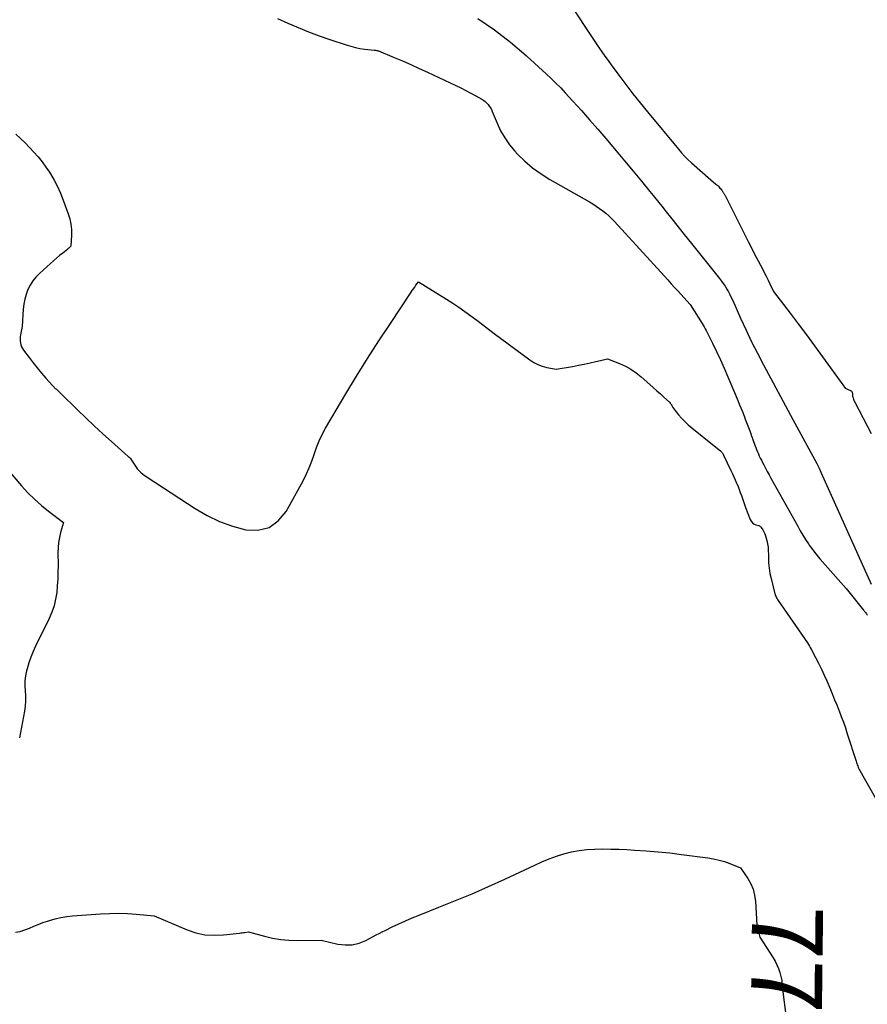
# Model space of a CAD drawing. Units: inches. Extents: x 2620351 to 2622785, y 1501731 to 1504408.
# Drawn here: x 2620703 to 2620875, y 1503970 to 1504169 of the extents above; entities that cross this region are included whole.
import ezdxf
from ezdxf.enums import TextEntityAlignment as Align

# ---------------------------------------------------------------- set-up
doc = ezdxf.new("R2010")
doc.units = ezdxf.units.IN
doc.header["$MEASUREMENT"] = 0
doc.layers.add('Tile_2735_01_SW_contour_2ft', color=240, linetype='Continuous')
doc.layers.add('Tile_2735_01_SW_contour_anno_2ft', color=154, linetype='Continuous')
doc.styles.add('Arial', font='arial.ttf')

msp = doc.modelspace()

# ---------------------------------------------------------------- linework, layer by layer
at = {"layer": 'Tile_2735_01_SW_contour_2ft'}
for points in [[(2620813.72, 1504174.34, 7712), (2620820.68, 1504163.82, 7712), (2620821.28, 1504162.92, 7712), (2620821.9, 1504162.03, 7712), (2620822.53, 1504161.14, 7712), (2620823.17, 1504160.26, 7712), (2620824.69, 1504158.2, 7712), (2620826.12, 1504156.31, 7712), (2620827.56, 1504154.43, 7712), (2620829.03, 1504152.58, 7712), (2620830.53, 1504150.74, 7712), (2620836.77, 1504143.18, 7712), (2620837.39, 1504142.46, 7712), (2620838.04, 1504141.76, 7712), (2620838.72, 1504141.09, 7712), (2620839.42, 1504140.45, 7712), (2620843.34, 1504136.99, 7712), (2620844.39, 1504136.14, 7712), (2620844.57, 1504135.99, 7712), (2620844.74, 1504135.84, 7712), (2620844.9, 1504135.68, 7712), (2620845.06, 1504135.51, 7712), (2620845.21, 1504135.33, 7712), (2620845.35, 1504135.16, 7712), (2620845.49, 1504134.99, 7712), (2620845.62, 1504134.81, 7712), (2620845.73, 1504134.65, 7712), (2620845.8, 1504134.55, 7712), (2620845.87, 1504134.45, 7712), (2620845.93, 1504134.34, 7712), (2620846, 1504134.24, 7712), (2620846.06, 1504134.14, 7712), (2620846.12, 1504134.03, 7712), (2620846.17, 1504133.92, 7712), (2620846.23, 1504133.82, 7712), (2620851.01, 1504124.4, 7712)], [(2620755.53, 1504169.68, 7716), (2620757.62, 1504168.72, 7716), (2620759.73, 1504167.82, 7716), (2620761.86, 1504166.96, 7716), (2620764.01, 1504166.16, 7716), (2620766.18, 1504165.4, 7716), (2620769.48, 1504164.31, 7716), (2620770.4, 1504164.03, 7716), (2620771.32, 1504163.8, 7716), (2620772.26, 1504163.61, 7716), (2620773.21, 1504163.47, 7716), (2620775.12, 1504163.24, 7716), (2620775.43, 1504163.22, 7716), (2620775.58, 1504163.21, 7716), (2620775.73, 1504163.18, 7716), (2620775.88, 1504163.14, 7716), (2620776.03, 1504163.09, 7716), (2620779.16, 1504161.79, 7716), (2620780.86, 1504161.07, 7716), (2620782.56, 1504160.33, 7716), (2620784.25, 1504159.57, 7716), (2620785.93, 1504158.8, 7716), (2620791.69, 1504156.11, 7716), (2620792.72, 1504155.62, 7716), (2620793.73, 1504155.11, 7716), (2620794.74, 1504154.57, 7716), (2620795.73, 1504154.02, 7716), (2620796.98, 1504153.31, 7716), (2620797.33, 1504153.08, 7716), (2620797.65, 1504152.83, 7716), (2620797.95, 1504152.55, 7716), (2620798.22, 1504152.25, 7716), (2620798.47, 1504151.92, 7716), (2620798.69, 1504151.57, 7716), (2620798.89, 1504151.21, 7716), (2620799.06, 1504150.83, 7716), (2620800.04, 1504148.45, 7716), (2620800.76, 1504146.93, 7716), (2620801.59, 1504145.47, 7716), (2620802.57, 1504144.1, 7716), (2620803.65, 1504142.8, 7716), (2620804.19, 1504142.22, 7716), (2620805.68, 1504140.76, 7716), (2620807.25, 1504139.39, 7716), (2620808.94, 1504138.18, 7716), (2620810.71, 1504137.07, 7716), (2620818.74, 1504132.52, 7716), (2620819.44, 1504132.1, 7716), (2620820.13, 1504131.67, 7716), (2620820.8, 1504131.2, 7716), (2620821.46, 1504130.72, 7716), (2620822.1, 1504130.22, 7716), (2620822.71, 1504129.68, 7716), (2620823.3, 1504129.12, 7716), (2620823.86, 1504128.53, 7716), (2620833.98, 1504117.45, 7716), (2620834.66, 1504116.71, 7716), (2620835.34, 1504115.96, 7716), (2620836.02, 1504115.22, 7716), (2620836.7, 1504114.48, 7716), (2620839.19, 1504111.77, 7716), (2620841.58, 1504107.92, 7716), (2620841.79, 1504107.57, 7716), (2620842, 1504107.21, 7716), (2620842.2, 1504106.85, 7716), (2620842.39, 1504106.48, 7716), (2620843.7, 1504103.89, 7716), (2620844.52, 1504102.21, 7716), (2620845.32, 1504100.53, 7716), (2620846.08, 1504098.82, 7716), (2620846.82, 1504097.11, 7716), (2620848.18, 1504093.9, 7716), (2620848.69, 1504092.67, 7716), (2620849.19, 1504091.44, 7716), (2620849.68, 1504090.21, 7716), (2620850.16, 1504088.97, 7716), (2620850.33, 1504088.54, 7716), (2620850.72, 1504087.51, 7716), (2620851.1, 1504086.48, 7716), (2620851.43, 1504085.61, 7716)], [(2620796.11, 1504169.69, 7714), (2620799.52, 1504167.39, 7714), (2620802.77, 1504164.87, 7714), (2620805.91, 1504162.2, 7714), (2620806.08, 1504162.04, 7714)], [(2620806.08, 1504162.04, 7714), (2620809.98, 1504158.48, 7714), (2620810.99, 1504157.54, 7714), (2620811.97, 1504156.58, 7714), (2620812.93, 1504155.6, 7714), (2620813.87, 1504154.6, 7714), (2620815.42, 1504152.91, 7714), (2620817.12, 1504151.04, 7714), (2620818.79, 1504149.16, 7714), (2620820.45, 1504147.26, 7714), (2620822.09, 1504145.34, 7714), (2620824.18, 1504142.86, 7714), (2620825.89, 1504140.82, 7714), (2620827.6, 1504138.77, 7714), (2620829.29, 1504136.71, 7714), (2620830.97, 1504134.65, 7714), (2620831.66, 1504133.79, 7714), (2620833.68, 1504131.29, 7714), (2620834.03, 1504130.85, 7714)], [(2620702.54, 1504146.26, 7718), (2620703.48, 1504145.38, 7718), (2620704.4, 1504144.47, 7718), (2620705.3, 1504143.55, 7718), (2620706.19, 1504142.61, 7718), (2620707.04, 1504141.63, 7718), (2620707.85, 1504140.63, 7718), (2620708.61, 1504139.59, 7718), (2620709.33, 1504138.52, 7718), (2620709.54, 1504138.19, 7718), (2620710.29, 1504136.91, 7718), (2620710.99, 1504135.61, 7718), (2620711.59, 1504134.26, 7718), (2620712.14, 1504132.88, 7718), (2620713.14, 1504130.13, 7718), (2620713.45, 1504129.07, 7718), (2620713.67, 1504128, 7718), (2620713.77, 1504126.92, 7718), (2620713.79, 1504125.81, 7718), (2620713.68, 1504123.59, 7718), (2620713.48, 1504123.37, 7718), (2620713.38, 1504123.27, 7718), (2620713.27, 1504123.17, 7718), (2620713.16, 1504123.07, 7718), (2620713.05, 1504122.97, 7718), (2620712.02, 1504122.15, 7718), (2620711.39, 1504121.64, 7718), (2620710.78, 1504121.13, 7718), (2620710.17, 1504120.6, 7718), (2620709.56, 1504120.07, 7718), (2620707.33, 1504118.05, 7718), (2620706.61, 1504117.31, 7718), (2620705.97, 1504116.52, 7718), (2620705.43, 1504115.66, 7718), (2620704.97, 1504114.75, 7718), (2620704.61, 1504113.78, 7718), (2620704.32, 1504112.8, 7718), (2620704.13, 1504111.8, 7718), (2620704.01, 1504110.77, 7718), (2620703.79, 1504107.31, 7718), (2620703.45, 1504105.58, 7718), (2620703.39, 1504105.17, 7718), (2620703.37, 1504104.77, 7718), (2620703.39, 1504104.36, 7718), (2620703.45, 1504103.95, 7718), (2620703.55, 1504103.55, 7718), (2620703.69, 1504103.17, 7718), (2620703.89, 1504102.81, 7718), (2620704.11, 1504102.47, 7718), (2620705.21, 1504100.99, 7718), (2620706.03, 1504099.93, 7718), (2620706.86, 1504098.89, 7718), (2620707.72, 1504097.87, 7718), (2620708.6, 1504096.86, 7718), (2620710.62, 1504094.6, 7718), (2620710.68, 1504094.64, 7718), (2620711.03, 1504094.35, 7718), (2620711.11, 1504094.28, 7718), (2620711.18, 1504094.22, 7718), (2620711.25, 1504094.15, 7718), (2620711.31, 1504094.08, 7718), (2620711.38, 1504094.01, 7718), (2620711.45, 1504093.94, 7718), (2620711.52, 1504093.87, 7718), (2620711.58, 1504093.81, 7718), (2620715.01, 1504090.44, 7718), (2620716.7, 1504088.8, 7718), (2620718.41, 1504087.18, 7718), (2620720.15, 1504085.58, 7718), (2620721.9, 1504084, 7718), (2620725.31, 1504080.97, 7718), (2620725.37, 1504080.92, 7718), (2620725.43, 1504080.86, 7718), (2620725.49, 1504080.81, 7718), (2620725.55, 1504080.76, 7718), (2620725.65, 1504080.68, 7718), (2620725.66, 1504080.66, 7718), (2620725.68, 1504080.65, 7718), (2620725.7, 1504080.63, 7718), (2620725.71, 1504080.62, 7718), (2620725.81, 1504080.53, 7718), (2620725.85, 1504080.45, 7718), (2620726.91, 1504078.78, 7718), (2620727.13, 1504078.47, 7718), (2620727.37, 1504078.18, 7718), (2620727.64, 1504077.91, 7718), (2620727.92, 1504077.66, 7718), (2620728.22, 1504077.42, 7718), (2620728.53, 1504077.19, 7718), (2620728.84, 1504076.97, 7718), (2620729.16, 1504076.75, 7718), (2620738.86, 1504070.41, 7718), (2620741.29, 1504069.01, 7718), (2620743.79, 1504067.79, 7718), (2620746.41, 1504066.85, 7718), (2620749.1, 1504066.09, 7718), (2620751.59, 1504066.05, 7718), (2620753.84, 1504066.57, 7718), (2620755.7, 1504067.91, 7718), (2620757.32, 1504069.81, 7718), (2620760.72, 1504076.02, 7718), (2620761.38, 1504077.33, 7718), (2620761.98, 1504078.65, 7718), (2620762.5, 1504080.02, 7718), (2620762.97, 1504081.4, 7718), (2620763.44, 1504082.79, 7718), (2620763.97, 1504084.14, 7718), (2620764.61, 1504085.45, 7718), (2620765.3, 1504086.73, 7718), (2620769.4, 1504093.62, 7718), (2620771.58, 1504097.24, 7718), (2620773.81, 1504100.83, 7718), (2620776.09, 1504104.38, 7718), (2620778.41, 1504107.91, 7718), (2620782.62, 1504114.22, 7718), (2620782.86, 1504114.58, 7718), (2620783.11, 1504114.93, 7718), (2620783.35, 1504115.28, 7718), (2620783.6, 1504115.64, 7718), (2620784.09, 1504116.34, 7718), (2620789.82, 1504112.82, 7718), (2620791.08, 1504112.02, 7718), (2620792.32, 1504111.2, 7718), (2620793.53, 1504110.35, 7718), (2620794.73, 1504109.46, 7718), (2620795.91, 1504108.57, 7718), (2620797.1, 1504107.67, 7718), (2620798.29, 1504106.78, 7718), (2620799.48, 1504105.89, 7718), (2620806.7, 1504100.53, 7718), (2620807.49, 1504100.02, 7718), (2620808.32, 1504099.58, 7718), (2620809.2, 1504099.26, 7718), (2620810.11, 1504099.01, 7718), (2620811.99, 1504098.63, 7718), (2620815.31, 1504099.22, 7718), (2620816.51, 1504099.44, 7718), (2620817.7, 1504099.67, 7718), (2620818.89, 1504099.92, 7718), (2620820.07, 1504100.18, 7718), (2620820.97, 1504100.39, 7718)], [(2620834.03, 1504130.85, 7714), (2620835.69, 1504128.79, 7714), (2620837.7, 1504126.28, 7714), (2620839.71, 1504123.77, 7714), (2620845.09, 1504117.01, 7714), (2620845.49, 1504116.49, 7714), (2620845.87, 1504115.97, 7714), (2620846.23, 1504115.43, 7714), (2620846.57, 1504114.88, 7714), (2620846.9, 1504114.32, 7714), (2620847.21, 1504113.75, 7714), (2620847.5, 1504113.16, 7714), (2620847.78, 1504112.58, 7714), (2620849.38, 1504108.97, 7714), (2620850.48, 1504106.58, 7714), (2620851.61, 1504104.21, 7714), (2620852.8, 1504101.87, 7714), (2620854.02, 1504099.55, 7714), (2620860, 1504088.47, 7714)], [(2620851.01, 1504124.4, 7712), (2620852.56, 1504121.35, 7712), (2620853.79, 1504118.98, 7712), (2620854.18, 1504118.22, 7712), (2620854.57, 1504117.46, 7712), (2620854.95, 1504116.69, 7712), (2620855.33, 1504115.93, 7712), (2620856.08, 1504114.39, 7712), (2620859.42, 1504110.01, 7712), (2620861.07, 1504107.82, 7712), (2620862.72, 1504105.61, 7712), (2620864.36, 1504103.4, 7712), (2620865.98, 1504101.17, 7712), (2620870.07, 1504095.51, 7712)], [(2620820.97, 1504100.39, 7718), (2620822.44, 1504100.73, 7718), (2620824.87, 1504099.79, 7718), (2620826.04, 1504099.26, 7718), (2620827.17, 1504098.65, 7718), (2620828.23, 1504097.92, 7718), (2620829.24, 1504097.12, 7718), (2620830.98, 1504095.56, 7718), (2620831.7, 1504094.92, 7718), (2620832.42, 1504094.27, 7718), (2620833.13, 1504093.62, 7718), (2620833.84, 1504092.97, 7718), (2620834.95, 1504091.94, 7718), (2620835.09, 1504091.79, 7718), (2620835.22, 1504091.63, 7718), (2620835.34, 1504091.46, 7718), (2620835.44, 1504091.28, 7718), (2620835.62, 1504090.91, 7718), (2620836.82, 1504089.43, 7718), (2620837.44, 1504088.71, 7718), (2620838.09, 1504088.03, 7718), (2620838.79, 1504087.38, 7718), (2620839.51, 1504086.76, 7718), (2620844.03, 1504083.14, 7718)], [(2620870.07, 1504095.51, 7712), (2620870.6, 1504094.78, 7712), (2620870.6, 1504094.83, 7712), (2620871.66, 1504094.32, 7712), (2620871.71, 1504094.29, 7712), (2620871.75, 1504094.26, 7712), (2620871.8, 1504094.23, 7712), (2620871.84, 1504094.19, 7712), (2620871.88, 1504094.16, 7712), (2620871.92, 1504094.11, 7712), (2620871.95, 1504094.07, 7712), (2620871.98, 1504094.02, 7712), (2620872, 1504093.95, 7712), (2620872.02, 1504093.89, 7712), (2620872.03, 1504093.82, 7712), (2620872.04, 1504093.76, 7712), (2620872.04, 1504093.74, 7712), (2620872.05, 1504093.66, 7712), (2620872.05, 1504093.59, 7712), (2620872.06, 1504093.51, 7712), (2620872.05, 1504093.44, 7712), (2620872.05, 1504093.42, 7712), (2620872.06, 1504093.34, 7712), (2620872.06, 1504093.26, 7712), (2620872.08, 1504093.18, 7712), (2620872.09, 1504093.09, 7712), (2620872.17, 1504092.81, 7712), (2620872.23, 1504092.59, 7712), (2620872.31, 1504092.37, 7712), (2620872.4, 1504092.16, 7712), (2620872.5, 1504091.95, 7712), (2620875.83, 1504085.6, 7712)], [(2620860, 1504088.47, 7714), (2620864.81, 1504079.57, 7714), (2620865.22, 1504078.75, 7714), (2620865.26, 1504078.67, 7714), (2620865.28, 1504078.63, 7714), (2620865.62, 1504077.82, 7714), (2620875.87, 1504055.14, 7714)], [(2620851.43, 1504085.61, 7716), (2620851.49, 1504085.46, 7716), (2620851.87, 1504084.42, 7716), (2620852.3, 1504083.25, 7716), (2620852.46, 1504082.81, 7716), (2620852.63, 1504082.37, 7716), (2620852.81, 1504081.93, 7716), (2620852.99, 1504081.49, 7716), (2620853.18, 1504081.05, 7716), (2620853.38, 1504080.62, 7716), (2620853.59, 1504080.2, 7716), (2620853.8, 1504079.77, 7716), (2620854.07, 1504079.26, 7716), (2620854.43, 1504078.58, 7716), (2620854.79, 1504077.91, 7716), (2620855.15, 1504077.24, 7716), (2620855.52, 1504076.57, 7716), (2620860.95, 1504066.82, 7716), (2620861.47, 1504065.92, 7716), (2620862, 1504065.03, 7716), (2620862.56, 1504064.16, 7716), (2620863.13, 1504063.29, 7716), (2620863.3, 1504063.03, 7716), (2620863.81, 1504062.31, 7716), (2620864.33, 1504061.61, 7716), (2620864.89, 1504060.92, 7716), (2620865.46, 1504060.26, 7716), (2620870.79, 1504054.22, 7716), (2620874.28, 1504049.87, 7716), (2620874.4, 1504049.72, 7716), (2620874.52, 1504049.57, 7716), (2620874.63, 1504049.42, 7716), (2620874.75, 1504049.27, 7716), (2620874.87, 1504049.12, 7716), (2620874.99, 1504048.97, 7716), (2620875.11, 1504048.82, 7716)], [(2620844.03, 1504083.14, 7718), (2620845.31, 1504082.11, 7718), (2620845.55, 1504081.84, 7718), (2620845.66, 1504081.7, 7718), (2620845.76, 1504081.56, 7718), (2620845.85, 1504081.41, 7718), (2620845.93, 1504081.25, 7718), (2620847.43, 1504078.12, 7718), (2620847.73, 1504077.48, 7718), (2620848.02, 1504076.85, 7718), (2620848.3, 1504076.21, 7718), (2620848.58, 1504075.56, 7718), (2620848.62, 1504075.47, 7718), (2620848.87, 1504074.87, 7718), (2620849.1, 1504074.26, 7718), (2620849.33, 1504073.66, 7718), (2620849.54, 1504073.05, 7718), (2620849.75, 1504072.43, 7718), (2620849.96, 1504071.82, 7718), (2620850.18, 1504071.21, 7718), (2620850.41, 1504070.61, 7718), (2620851.29, 1504068.23, 7718), (2620851.5, 1504067.85, 7718), (2620851.77, 1504067.53, 7718), (2620852.11, 1504067.29, 7718), (2620852.5, 1504067.12, 7718), (2620853.05, 1504066.96, 7718), (2620853.21, 1504066.9, 7718), (2620853.35, 1504066.81, 7718), (2620853.47, 1504066.7, 7718), (2620853.57, 1504066.57, 7718), (2620853.87, 1504066.1, 7718), (2620854.09, 1504065.7, 7718), (2620854.28, 1504065.3, 7718), (2620854.43, 1504064.88, 7718), (2620854.56, 1504064.44, 7718), (2620854.68, 1504063.96, 7718), (2620854.83, 1504063.27, 7718), (2620854.94, 1504062.58, 7718), (2620855, 1504061.89, 7718), (2620855.03, 1504061.18, 7718), (2620855.03, 1504060.46, 7718), (2620855.07, 1504059.4, 7718), (2620855.17, 1504058.34, 7718), (2620855.34, 1504057.29, 7718), (2620855.55, 1504056.26, 7718), (2620856.39, 1504052.9, 7718), (2620856.58, 1504052.53, 7718), (2620856.68, 1504052.34, 7718), (2620856.78, 1504052.16, 7718), (2620856.89, 1504051.99, 7718), (2620857.01, 1504051.81, 7718), (2620862.93, 1504043.2, 7718), (2620863.13, 1504042.89, 7718), (2620863.33, 1504042.58, 7718), (2620863.51, 1504042.26, 7718), (2620863.69, 1504041.94, 7718), (2620864.59, 1504040.26, 7718), (2620865.19, 1504039.09, 7718), (2620865.78, 1504037.91, 7718), (2620866.33, 1504036.71, 7718), (2620866.85, 1504035.51, 7718), (2620867.57, 1504033.8, 7718), (2620868.01, 1504032.75, 7718), (2620868.44, 1504031.7, 7718), (2620868.87, 1504030.65, 7718), (2620869.29, 1504029.59, 7718), (2620869.35, 1504029.43, 7718), (2620869.79, 1504028.29, 7718), (2620870.21, 1504027.14, 7718), (2620870.61, 1504025.98, 7718), (2620871, 1504024.82, 7718), (2620872.78, 1504019.24, 7718), (2620872.86, 1504019, 7718), (2620872.94, 1504018.76, 7718), (2620873.02, 1504018.53, 7718), (2620873.11, 1504018.29, 7718), (2620873.2, 1504018.06, 7718), (2620873.3, 1504017.83, 7718), (2620873.41, 1504017.6, 7718), (2620873.53, 1504017.38, 7718), (2620877.9, 1504009.77, 7718)], [(2620700.14, 1504079.13, 7720), (2620703.7, 1504075, 7720), (2620704.97, 1504073.61, 7720), (2620706.29, 1504072.29, 7720), (2620707.7, 1504071.05, 7720), (2620709.16, 1504069.87, 7720), (2620712.16, 1504067.59, 7720), (2620711.59, 1504065.58, 7720), (2620711.36, 1504064.57, 7720), (2620711.18, 1504063.56, 7720), (2620711.08, 1504062.53, 7720), (2620711.05, 1504061.49, 7720), (2620711.07, 1504058.96, 7720), (2620711.06, 1504057.57, 7720), (2620711.01, 1504056.19, 7720), (2620710.92, 1504054.8, 7720), (2620710.8, 1504053.42, 7720), (2620710.58, 1504052.06, 7720), (2620710.27, 1504050.73, 7720), (2620709.82, 1504049.44, 7720), (2620709.28, 1504048.17, 7720), (2620706.53, 1504042.58, 7720), (2620706.02, 1504041.46, 7720), (2620705.55, 1504040.31, 7720), (2620705.15, 1504039.15, 7720), (2620704.8, 1504037.96, 7720), (2620704.7, 1504037.56, 7720), (2620704.49, 1504036.56, 7720), (2620704.36, 1504035.55, 7720), (2620704.34, 1504034.53, 7720), (2620704.4, 1504033.5, 7720), (2620704.47, 1504032.48, 7720), (2620704.49, 1504031.45, 7720), (2620704.41, 1504030.43, 7720), (2620704.27, 1504029.41, 7720), (2620703.29, 1504024.02, 7720)], [(2620702.46, 1503984.6, 7720), (2620703.42, 1503984.79, 7720), (2620704.35, 1503985.08, 7720), (2620705.26, 1503985.44, 7720), (2620706.16, 1503985.84, 7720), (2620707.08, 1503986.21, 7720), (2620708, 1503986.56, 7720), (2620708.93, 1503986.88, 7720), (2620709.34, 1503987.02, 7720), (2620710.49, 1503987.35, 7720), (2620711.65, 1503987.63, 7720), (2620712.83, 1503987.82, 7720), (2620714.02, 1503987.95, 7720), (2620719.7, 1503988.35, 7720), (2620721.51, 1503988.43, 7720), (2620723.32, 1503988.46, 7720), (2620725.13, 1503988.4, 7720), (2620726.93, 1503988.28, 7720), (2620730.55, 1503987.96, 7720), (2620737.22, 1503985.11, 7720), (2620739.01, 1503984.51, 7720), (2620740.83, 1503984.1, 7720), (2620742.68, 1503983.99, 7720), (2620744.57, 1503984.06, 7720), (2620747.84, 1503984.45, 7720), (2620748.11, 1503984.49, 7720), (2620748.38, 1503984.52, 7720), (2620748.65, 1503984.55, 7720), (2620748.93, 1503984.58, 7720), (2620749.69, 1503984.67, 7720), (2620752.92, 1503983.81, 7720), (2620754.55, 1503983.44, 7720), (2620756.19, 1503983.17, 7720), (2620757.84, 1503983.03, 7720), (2620759.5, 1503982.97, 7720), (2620764.41, 1503983.01, 7720), (2620767.77, 1503982.22, 7720), (2620769.23, 1503982.05, 7720), (2620770.67, 1503982.08, 7720), (2620772.07, 1503982.41, 7720), (2620773.44, 1503982.96, 7720), (2620774.91, 1503983.74, 7720), (2620775.53, 1503984.06, 7720), (2620776.15, 1503984.38, 7720), (2620776.77, 1503984.69, 7720), (2620777.39, 1503985, 7720), (2620778.81, 1503985.7, 7720), (2620780.15, 1503986.33, 7720), (2620781.5, 1503986.95, 7720), (2620782.86, 1503987.53, 7720), (2620784.24, 1503988.09, 7720), (2620788.24, 1503989.66, 7720), (2620791.61, 1503991.02, 7720), (2620794.96, 1503992.42, 7720), (2620798.28, 1503993.88, 7720), (2620801.59, 1503995.38, 7720), (2620807.67, 1503998.21, 7720), (2620809.13, 1503998.85, 7720), (2620810.59, 1503999.45, 7720), (2620812.08, 1503999.99, 7720), (2620813.59, 1504000.48, 7720), (2620815.12, 1504000.88, 7720), (2620816.66, 1504001.19, 7720), (2620818.23, 1504001.37, 7720), (2620819.81, 1504001.46, 7720), (2620819.86, 1504001.46, 7720), (2620821.48, 1504001.48, 7720), (2620823.09, 1504001.46, 7720), (2620824.7, 1504001.42, 7720), (2620826.32, 1504001.35, 7720), (2620827.89, 1504001.26, 7720), (2620830.28, 1504001.11, 7720), (2620832.67, 1504000.92, 7720), (2620835.06, 1504000.67, 7720), (2620837.44, 1504000.39, 7720), (2620842.77, 1503999.69, 7720), (2620843.91, 1503999.49, 7720), (2620845.04, 1503999.24, 7720), (2620846.14, 1503998.91, 7720), (2620847.23, 1503998.51, 7720), (2620849.38, 1503997.64, 7720), (2620850.82, 1503995.53, 7720), (2620851.44, 1503994.44, 7720), (2620851.93, 1503993.31, 7720), (2620852.23, 1503992.12, 7720), (2620852.3, 1503991.66, 7720)], [(2620852.3, 1503991.66, 7720), (2620852.41, 1503990.88, 7720), (2620852.61, 1503987.31, 7720)], [(2620852.61, 1503987.31, 7720), (2620852.63, 1503986.9, 7720), (2620852.68, 1503986.34, 7720), (2620852.75, 1503985.78, 7720), (2620852.86, 1503985.23, 7720), (2620853, 1503984.69, 7720), (2620853.31, 1503983.61, 7720), (2620855.99, 1503979.45, 7720), (2620856.4, 1503978.74, 7720), (2620856.76, 1503978.01, 7720), (2620857.06, 1503977.25, 7720), (2620857.31, 1503976.47, 7720), (2620857.68, 1503975.12, 7720), (2620857.71, 1503975, 7720), (2620857.73, 1503974.88, 7720), (2620857.74, 1503974.76, 7720), (2620857.75, 1503974.64, 7720), (2620857.75, 1503974.52, 7720), (2620857.76, 1503974.4, 7720), (2620857.76, 1503974.28, 7720), (2620857.77, 1503974.16, 7720), (2620857.79, 1503974.03, 7720), (2620857.8, 1503973.9, 7720), (2620857.81, 1503973.78, 7720), (2620857.83, 1503973.65, 7720), (2620858.69, 1503966.77, 7720)]]:
    msp.add_polyline3d(points, dxfattribs=at)

# ---------------------------------------------------------------- texts
at = {"layer": 'Tile_2735_01_SW_contour_anno_2ft', "color": 18, "style": 'Arial'}
msp.add_text('7720', height=14.4, rotation=-90.6861, dxfattribs=at).set_placement((2620858.66, 1503968.22), align=Align.MIDDLE_CENTER)

doc.saveas('drawing.dxf')
